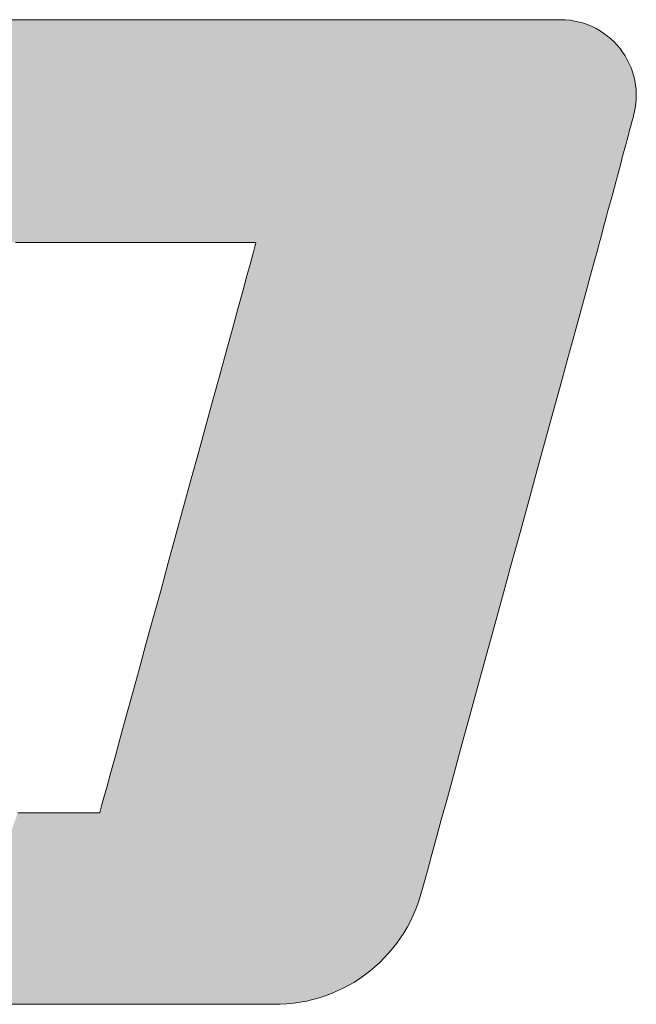
# Model space of a CAD drawing. Units: millimetres. Extents: x -10001 to 10080, y -6925 to 6925.
# Drawn here: x 7740 to 7846, y 6438 to 6607 of the extents above; entities that cross this region are included whole.
import ezdxf

# ---------------------------------------------------------------- set-up
doc = ezdxf.new("R2010")
doc.units = ezdxf.units.MM
doc.header["$LTSCALE"] = 50
doc.layers.add('7ユーザー', color=7, linetype='Continuous')

# ---------------------------------------------------------------- blocks, each defined once
blk = doc.blocks.new('1_0-2_')
at = {"layer": '7ユーザー', "color": 7, "linetype": 'Continuous', "lineweight": 5}
for p, q in [((25.821, -6.3625), (25.7565, -6.3625)), ((25.8934, -6.3625), (25.821, -6.3625)), ((25.9726, -6.3625), (25.8934, -6.3625)), ((26.0579, -6.3625), (25.9726, -6.3625)), ((26.1483, -6.3625), (26.0579, -6.3625)), ((26.243, -6.3625), (26.1483, -6.3625)), ((26.341, -6.3625), (26.243, -6.3625)), ((26.4415, -6.3625), (26.341, -6.3625)), ((26.5436, -6.3625), (26.4415, -6.3625)), ((26.6464, -6.3625), (26.5436, -6.3625)), ((26.749, -6.3625), (26.6464, -6.3625)), ((26.8505, -6.3625), (26.749, -6.3625)), ((26.95, -6.3625), (26.8505, -6.3625)), ((27.0467, -6.3625), (26.95, -6.3625)), ((27.1396, -6.3625), (27.0467, -6.3625)), ((27.2279, -6.3625), (27.1396, -6.3625)), ((27.3107, -6.3625), (27.2279, -6.3625)), ((27.387, -6.3625), (27.3107, -6.3625)), ((27.4561, -6.3625), (27.387, -6.3625)), ((27.5169, -6.3625), (27.4561, -6.3625)), ((27.5687, -6.3625), (27.5169, -6.3625)), ((27.6106, -6.3625), (27.5687, -6.3625)), ((27.6416, -6.3625), (27.6106, -6.3625)), ((27.6608, -6.3625), (27.6416, -6.3625)), ((27.6674, -6.3625), (27.6608, -6.3625)), ((27.6841, -6.363), (27.6674, -6.3625)), ((27.7004, -6.3645), (27.6841, -6.363)), ((27.7164, -6.367), (27.7004, -6.3645)), ((27.732, -6.3705), (27.7164, -6.367)), ((27.7472, -6.3749), (27.732, -6.3705)), ((27.762, -6.3801), (27.7472, -6.3749)), ((27.7763, -6.3862), (27.762, -6.3801)), ((27.7901, -6.3931), (27.7763, -6.3862)), ((27.8035, -6.4008), (27.7901, -6.3931)), ((27.8163, -6.4093), (27.8035, -6.4008)), ((27.8285, -6.4184), (27.8163, -6.4093)), ((27.8401, -6.4282), (27.8285, -6.4184)), ((27.8512, -6.4387), (27.8401, -6.4282)), ((27.8616, -6.4498), (27.8512, -6.4387)), ((27.8713, -6.4614), (27.8616, -6.4498)), ((27.8803, -6.4736), (27.8713, -6.4614)), ((27.8887, -6.4863), (27.8803, -6.4736)), ((27.8962, -6.4995), (27.8887, -6.4863)), ((27.9031, -6.5131), (27.8962, -6.4995)), ((27.9091, -6.5271), (27.9031, -6.5131)), ((27.9143, -6.5415), (27.9091, -6.5271)), ((27.9186, -6.5562), (27.9143, -6.5415)), ((27.9221, -6.5712), (27.9186, -6.5562)), ((27.9247, -6.5865), (27.9221, -6.5712)), ((27.9264, -6.6021), (27.9247, -6.5865)), ((27.9271, -6.6178), (27.9264, -6.6021)), ((27.9255, -6.6498), (27.9268, -6.6337)), ((27.9268, -6.6337), (27.9271, -6.6178)), ((27.9199, -6.6821), (27.9232, -6.6659)), ((27.9232, -6.6659), (27.9255, -6.6498)), ((27.911, -6.7157), (27.9137, -6.7058)), ((27.9137, -6.7058), (27.9158, -6.698)), ((27.9158, -6.698), (27.9172, -6.6925)), ((27.9172, -6.6925), (27.918, -6.6896)), ((27.918, -6.6896), (27.9199, -6.6821)), ((27.9, -6.7567), (27.9041, -6.7413)), ((27.9041, -6.7413), (27.9078, -6.7276)), ((27.9078, -6.7276), (27.911, -6.7157)), ((27.8907, -6.7914), (27.8955, -6.7734)), ((27.8955, -6.7734), (27.9, -6.7567)), ((27.8803, -6.8303), (27.8856, -6.8104)), ((27.8856, -6.8104), (27.8907, -6.7914)), ((27.8748, -6.8509), (27.8803, -6.8303)), ((27.8634, -6.8933), (27.8691, -6.872)), ((27.8691, -6.872), (27.8748, -6.8509)), ((27.8577, -6.9148), (27.8634, -6.8933)), ((27.8462, -6.9574), (27.8519, -6.9363)), ((27.8519, -6.9363), (27.8577, -6.9148)), ((27.8353, -6.9983), (27.8407, -6.9782)), ((27.8407, -6.9782), (27.8462, -6.9574)), ((27.8301, -7.0176), (27.8353, -6.9983)), ((27.8206, -7.0531), (27.8252, -7.0359)), ((27.8252, -7.0359), (27.8301, -7.0176)), ((27.8126, -7.0831), (27.8164, -7.0689)), ((27.8164, -7.0689), (27.8206, -7.0531)), ((27.8025, -7.1208), (27.8041, -7.1146)), ((27.8041, -7.1146), (27.8064, -7.1061)), ((27.8064, -7.1061), (27.8092, -7.0956)), ((27.8092, -7.0956), (27.8126, -7.0831)), ((25.8002, -7.1255), (25.8596, -7.1255)), ((25.8596, -7.1255), (25.9202, -7.1255)), ((25.9202, -7.1255), (25.9815, -7.1255)), ((25.9815, -7.1255), (26.043, -7.1255)), ((26.043, -7.1255), (26.1041, -7.1255)), ((26.1041, -7.1255), (26.1643, -7.1255)), ((26.1643, -7.1255), (26.2231, -7.1255)), ((26.2231, -7.1255), (26.2799, -7.1255)), ((26.2799, -7.1255), (26.3342, -7.1255)), ((26.3342, -7.1255), (26.3855, -7.1255)), ((26.3855, -7.1255), (26.4333, -7.1255)), ((26.4333, -7.1255), (26.4769, -7.1255)), ((26.4769, -7.1255), (26.5159, -7.1255)), ((26.5159, -7.1255), (26.5498, -7.1255)), ((26.5498, -7.1255), (26.578, -7.1255)), ((26.578, -7.1255), (26.6, -7.1255)), ((26.6, -7.1255), (26.6152, -7.1255)), ((26.6206, -7.1389), (26.6142, -7.1622)), ((26.6152, -7.1255), (26.6232, -7.1255)), ((26.6239, -7.1269), (26.6206, -7.1389)), ((26.6232, -7.1255), (26.6239, -7.1269)), ((27.7927, -7.1567), (27.7987, -7.1345)), ((27.7987, -7.1345), (27.8012, -7.1256)), ((27.8012, -7.1256), (27.8015, -7.1245)), ((27.8015, -7.1245), (27.8025, -7.1208)), ((26.6142, -7.1622), (26.6049, -7.1962)), ((27.7832, -7.1913), (27.7927, -7.1567)), ((26.6049, -7.1962), (26.5929, -7.2399)), ((27.7706, -7.2373), (27.7832, -7.1913)), ((26.5929, -7.2399), (26.5785, -7.2926)), ((27.7551, -7.2939), (27.7706, -7.2373)), ((26.5785, -7.2926), (26.5618, -7.3533)), ((27.7369, -7.3599), (27.7551, -7.2939)), ((26.5618, -7.3533), (26.5432, -7.4214)), ((27.7164, -7.4346), (27.7369, -7.3599)), ((26.5432, -7.4214), (26.5228, -7.4958)), ((27.6939, -7.517), (27.7164, -7.4346)), ((26.5228, -7.4958), (26.5008, -7.5759)), ((27.6694, -7.6061), (27.6939, -7.517)), ((26.5008, -7.5759), (26.4776, -7.6607)), ((27.6434, -7.7009), (27.6694, -7.6061)), ((26.4776, -7.6607), (26.4533, -7.7495)), ((27.6161, -7.8006), (27.6434, -7.7009)), ((26.4533, -7.7495), (26.4281, -7.8413)), ((27.5877, -7.9041), (27.6161, -7.8006)), ((26.4281, -7.8413), (26.4023, -7.9355)), ((27.5586, -8.0105), (27.5877, -7.9041)), ((26.4023, -7.9355), (26.3761, -8.0311)), ((27.5288, -8.1189), (27.5586, -8.0105)), ((26.3761, -8.0311), (26.3497, -8.1273)), ((26.3497, -8.1273), (26.3234, -8.2233)), ((27.4988, -8.2284), (27.5288, -8.1189)), ((26.3234, -8.2233), (26.2974, -8.3183)), ((27.4688, -8.3379), (27.4988, -8.2284)), ((26.2974, -8.3183), (26.2718, -8.4113)), ((27.439, -8.4466), (27.4688, -8.3379)), ((26.2718, -8.4113), (26.2471, -8.5017)), ((27.4097, -8.5535), (27.439, -8.4466)), ((26.2471, -8.5017), (26.2233, -8.5885)), ((27.3812, -8.6576), (27.4097, -8.5535)), ((26.2233, -8.5885), (26.2007, -8.671)), ((27.3536, -8.7579), (27.3812, -8.6576)), ((26.2007, -8.671), (26.1795, -8.7482)), ((26.1795, -8.7482), (26.16, -8.8194)), ((27.3274, -8.8537), (27.3536, -8.7579)), ((26.16, -8.8194), (26.1424, -8.8837)), ((27.3027, -8.9438), (27.3274, -8.8537)), ((26.1424, -8.8837), (26.1268, -8.9403)), ((26.1268, -8.9403), (26.1137, -8.9884)), ((27.2798, -9.0274), (27.3027, -8.9438)), ((26.1137, -8.9884), (26.103, -9.0272)), ((26.103, -9.0272), (26.0952, -9.0557)), ((27.2589, -9.1035), (27.2798, -9.0274)), ((26.0952, -9.0557), (26.0904, -9.0732)), ((25.8385, -9.0789), (25.8075, -9.0789)), ((25.8689, -9.0789), (25.8385, -9.0789)), ((25.8984, -9.0789), (25.8689, -9.0789)), ((25.9268, -9.0789), (25.8984, -9.0789)), ((25.9537, -9.0789), (25.9268, -9.0789)), ((25.9791, -9.0789), (25.9537, -9.0789)), ((26.0024, -9.0789), (25.9791, -9.0789)), ((26.0236, -9.0789), (26.0024, -9.0789)), ((26.0422, -9.0789), (26.0236, -9.0789)), ((26.0582, -9.0789), (26.0422, -9.0789)), ((26.0711, -9.0789), (26.0582, -9.0789)), ((26.0806, -9.0789), (26.0711, -9.0789)), ((26.0867, -9.0789), (26.0806, -9.0789)), ((26.0889, -9.0789), (26.0867, -9.0789)), ((26.0904, -9.0732), (26.0889, -9.0789)), ((27.2403, -9.1712), (27.2589, -9.1035)), ((27.2244, -9.2294), (27.2403, -9.1712)), ((27.2112, -9.2774), (27.2244, -9.2294)), ((27.2012, -9.314), (27.2112, -9.2774)), ((27.1914, -9.3497), (27.1945, -9.3384)), ((27.1945, -9.3384), (27.2012, -9.314)), ((27.1797, -9.3876), (27.1868, -9.3658)), ((27.1868, -9.3658), (27.1914, -9.3497)), ((27.1629, -9.4298), (27.1717, -9.409)), ((27.1717, -9.409), (27.1797, -9.3876)), ((27.1532, -9.4501), (27.1629, -9.4298)), ((27.1313, -9.4892), (27.1426, -9.4699)), ((27.1426, -9.4699), (27.1532, -9.4501)), ((27.1063, -9.5259), (27.1192, -9.5078)), ((27.1192, -9.5078), (27.1313, -9.4892)), ((27.0785, -9.5602), (27.0927, -9.5433)), ((27.0927, -9.5433), (27.1063, -9.5259)), ((27.0479, -9.5918), (27.0635, -9.5763)), ((27.0635, -9.5763), (27.0785, -9.5602)), ((27.0148, -9.6208), (27.0317, -9.6067)), ((27.0317, -9.6067), (27.0479, -9.5918)), ((26.9794, -9.6468), (26.9974, -9.6341)), ((26.9974, -9.6341), (27.0148, -9.6208)), ((26.9225, -9.6801), (26.942, -9.6698)), ((26.942, -9.6698), (26.961, -9.6587)), ((26.961, -9.6587), (26.9794, -9.6468)), ((26.8188, -9.7189), (26.8403, -9.7129)), ((26.8403, -9.7129), (26.8615, -9.706)), ((26.8615, -9.706), (26.8822, -9.6982)), ((26.8822, -9.6982), (26.9026, -9.6895)), ((26.9026, -9.6895), (26.9225, -9.6801)), ((25.7743, -9.7351), (25.8419, -9.7351)), ((25.8419, -9.7351), (25.9108, -9.7351)), ((25.9108, -9.7351), (25.9803, -9.7351)), ((25.9803, -9.7351), (26.0499, -9.7351)), ((26.0499, -9.7351), (26.1188, -9.7351)), ((26.1188, -9.7351), (26.1866, -9.7351)), ((26.1866, -9.7351), (26.2527, -9.7351)), ((26.2527, -9.7351), (26.3163, -9.7351)), ((26.3163, -9.7351), (26.377, -9.7351)), ((26.377, -9.7351), (26.434, -9.7351)), ((26.434, -9.7351), (26.4869, -9.7351)), ((26.4869, -9.7351), (26.535, -9.7351)), ((26.535, -9.7351), (26.5777, -9.7351)), ((26.5777, -9.7351), (26.6145, -9.7351)), ((26.6145, -9.7351), (26.6446, -9.7351)), ((26.6446, -9.7351), (26.6676, -9.7351)), ((26.6676, -9.7351), (26.6827, -9.7351)), ((26.6827, -9.7351), (26.6895, -9.7351)), ((26.6895, -9.7351), (26.7069, -9.7348)), ((26.7069, -9.7348), (26.7298, -9.7336)), ((26.7298, -9.7336), (26.7524, -9.7313)), ((26.7524, -9.7313), (26.7749, -9.7281)), ((26.7749, -9.7281), (26.797, -9.724)), ((26.797, -9.724), (26.8188, -9.7189))]:
    blk.add_line(p, q, dxfattribs=at)
at = {"layer": '7ユーザー', "color": 7, "linetype": 'Continuous', "lineweight": 25}
for points in [[(26.8505, -6.3625), (23.1076, -7.1229), (26.8505, -6.3625), (23.1069, -7.1255)], [(26.8505, -6.3625), (23.1069, -7.1255), (26.8505, -6.3625), (23.1096, -7.1255)], [(26.8505, -6.3625), (23.1096, -7.1156), (26.8505, -6.3625), (23.1076, -7.1229)], [(26.8505, -6.3625), (23.1126, -7.1041), (26.8505, -6.3625), (23.1096, -7.1156)], [(26.8505, -6.3625), (23.1096, -7.1255), (26.8505, -6.3625), (23.1177, -7.1255)], [(26.8505, -6.3625), (23.1168, -7.0887), (26.8505, -6.3625), (23.1126, -7.1041)], [(26.8505, -6.3625), (23.1219, -7.0696), (26.8505, -6.3625), (23.1168, -7.0887)], [(26.8505, -6.3625), (23.1177, -7.1255), (26.8505, -6.3625), (23.131, -7.1255)], [(26.8505, -6.3625), (23.1279, -7.0472), (26.8505, -6.3625), (23.1219, -7.0696)], [(26.8505, -6.3625), (23.1347, -7.0218), (26.8505, -6.3625), (23.1279, -7.0472)], [(26.8505, -6.3625), (23.131, -7.1255), (26.8505, -6.3625), (23.1491, -7.1255)], [(26.8505, -6.3625), (23.1422, -6.9938), (26.8505, -6.3625), (23.1347, -7.0218)], [(26.8505, -6.3625), (23.1503, -6.9634), (26.8505, -6.3625), (23.1422, -6.9938)], [(26.8505, -6.3625), (23.1491, -7.1255), (26.8505, -6.3625), (23.1715, -7.1255)], [(26.8505, -6.3625), (23.159, -6.9311), (26.8505, -6.3625), (23.1503, -6.9634)], [(26.8505, -6.3625), (23.1681, -6.897), (26.8505, -6.3625), (23.159, -6.9311)], [(26.8505, -6.3625), (23.1776, -6.8616), (26.8505, -6.3625), (23.1681, -6.897)], [(26.8505, -6.3625), (23.1715, -7.1255), (26.8505, -6.3625), (23.1979, -7.1255)], [(26.8505, -6.3625), (23.1874, -6.8252), (26.8505, -6.3625), (23.1776, -6.8616)], [(26.8505, -6.3625), (23.1973, -6.788), (26.8505, -6.3625), (23.1874, -6.8252)], [(26.8505, -6.3625), (23.2074, -6.7505), (26.8505, -6.3625), (23.1973, -6.788)], [(26.8505, -6.3625), (23.1979, -7.1255), (26.8505, -6.3625), (23.2279, -7.1255)], [(26.8505, -6.3625), (23.2175, -6.7129), (26.8505, -6.3625), (23.2074, -6.7505)], [(26.8505, -6.3625), (23.2275, -6.6756), (26.8505, -6.3625), (23.2175, -6.7129)], [(26.8505, -6.3625), (23.2373, -6.6389), (26.8505, -6.3625), (23.2275, -6.6756)], [(26.8505, -6.3625), (23.2279, -7.1255), (26.8505, -6.3625), (23.2612, -7.1255)], [(26.8505, -6.3625), (23.2469, -6.6031), (26.8505, -6.3625), (23.2373, -6.6389)], [(26.8505, -6.3625), (23.2561, -6.5686), (26.8505, -6.3625), (23.2469, -6.6031)], [(26.8505, -6.3625), (23.265, -6.5356), (26.8505, -6.3625), (23.2561, -6.5686)], [(26.8505, -6.3625), (23.2612, -7.1255), (26.8505, -6.3625), (23.2972, -7.1255)], [(26.8505, -6.3625), (23.2733, -6.5045), (26.8505, -6.3625), (23.265, -6.5356)], [(26.8505, -6.3625), (23.2811, -6.4756), (26.8505, -6.3625), (23.2733, -6.5045)], [(26.8505, -6.3625), (23.2881, -6.4493), (26.8505, -6.3625), (23.2811, -6.4756)], [(26.8505, -6.3625), (23.2944, -6.4258), (26.8505, -6.3625), (23.2881, -6.4493)], [(26.8505, -6.3625), (23.2998, -6.4055), (26.8505, -6.3625), (23.2944, -6.4258)], [(26.8505, -6.3625), (23.2972, -7.1255), (26.8505, -6.3625), (23.3356, -7.1255)], [(26.8505, -6.3625), (23.3043, -6.3888), (26.8505, -6.3625), (23.2998, -6.4055)], [(26.8505, -6.3625), (23.3078, -6.3759), (26.8505, -6.3625), (23.3043, -6.3888)], [(26.8505, -6.3625), (23.3101, -6.3671), (26.8505, -6.3625), (23.3078, -6.3759)], [(26.8505, -6.3625), (23.3113, -6.3628), (26.8505, -6.3625), (23.3101, -6.3671)], [(26.6464, -6.3625), (25.7565, -6.3625), (26.6464, -6.3625), (23.3113, -6.3628)], [(26.8505, -6.3625), (26.6464, -6.3625), (26.8505, -6.3625), (23.3113, -6.3628)], [(26.8505, -6.3625), (23.3356, -7.1255), (26.8505, -6.3625), (23.3761, -7.1255)], [(26.8505, -6.3625), (23.3761, -7.1255), (26.8505, -6.3625), (23.4183, -7.1255)], [(26.8505, -6.3625), (23.4183, -7.1255), (26.8505, -6.3625), (23.4617, -7.1255)], [(26.8505, -6.3625), (23.4617, -7.1255), (26.8505, -6.3625), (23.5059, -7.1255)], [(26.8505, -6.3625), (23.5059, -7.1255), (26.8505, -6.3625), (23.5507, -7.1255)], [(26.8505, -6.3625), (23.5507, -7.1255), (26.8505, -6.3625), (23.5956, -7.1255)], [(26.8505, -6.3625), (23.5956, -7.1255), (26.8505, -6.3625), (23.6402, -7.1255)], [(26.8505, -6.3625), (23.6402, -7.1255), (26.8505, -6.3625), (23.6841, -7.1255)], [(26.8505, -6.3625), (23.6841, -7.1255), (26.8505, -6.3625), (23.7269, -7.1255)], [(26.8505, -6.3625), (23.7269, -7.1255), (26.8505, -6.3625), (23.7683, -7.1255)], [(26.8505, -6.3625), (23.7683, -7.1255), (26.8505, -6.3625), (23.8079, -7.1255)], [(26.8505, -6.3625), (23.825, -7.8454), (26.8505, -6.3625), (23.7998, -7.9396)], [(26.8505, -6.3625), (23.7998, -7.9396), (26.8505, -6.3625), (25.3761, -7.1256)], [(26.8505, -6.3625), (23.8079, -7.1255), (26.8505, -6.3625), (23.8452, -7.1255)], [(26.8505, -6.3625), (23.8497, -7.7534), (26.8505, -6.3625), (23.825, -7.8454)], [(26.8505, -6.3625), (23.8452, -7.1255), (26.8505, -6.3625), (23.88, -7.1255)], [(26.8505, -6.3625), (23.8735, -7.6645), (26.8505, -6.3625), (23.8497, -7.7534)], [(26.8505, -6.3625), (23.8963, -7.5795), (26.8505, -6.3625), (23.8735, -7.6645)], [(26.8505, -6.3625), (23.88, -7.1255), (26.8505, -6.3625), (23.9117, -7.1255)], [(26.8505, -6.3625), (23.9178, -7.4992), (26.8505, -6.3625), (23.8963, -7.5795)], [(26.8505, -6.3625), (23.9117, -7.1255), (26.8505, -6.3625), (23.94, -7.1255)], [(26.8505, -6.3625), (23.9378, -7.4245), (26.8505, -6.3625), (23.9178, -7.4992)], [(26.8505, -6.3625), (23.9561, -7.3562), (26.8505, -6.3625), (23.9378, -7.4245)], [(26.8505, -6.3625), (23.94, -7.1255), (26.8505, -6.3625), (23.9646, -7.1255)], [(26.8505, -6.3625), (23.9725, -7.2951), (26.8505, -6.3625), (23.9561, -7.3562)], [(26.8505, -6.3625), (23.9646, -7.1255), (26.8505, -6.3625), (23.985, -7.1255)], [(26.8505, -6.3625), (23.9867, -7.242), (26.8505, -6.3625), (23.9725, -7.2951)], [(26.8505, -6.3625), (23.985, -7.1255), (26.8505, -6.3625), (24.0008, -7.1255)], [(26.8505, -6.3625), (23.9985, -7.1979), (26.8505, -6.3625), (23.9867, -7.242)], [(26.8505, -6.3625), (24.0077, -7.1635), (26.8505, -6.3625), (23.9985, -7.1979)], [(26.8505, -6.3625), (24.0008, -7.1255), (26.8505, -6.3625), (24.0117, -7.1255)], [(26.8505, -6.3625), (24.0141, -7.1397), (26.8505, -6.3625), (24.0077, -7.1635)], [(26.8505, -6.3625), (24.0117, -7.1255), (26.8505, -6.3625), (24.0173, -7.1255)], [(26.8505, -6.3625), (24.0175, -7.1272), (26.8505, -6.3625), (24.0141, -7.1397)], [(26.8505, -6.3625), (24.0173, -7.1255), (26.8505, -6.3625), (24.0175, -7.1272)], [(26.8505, -6.3625), (25.3761, -7.1256), (26.8505, -6.3625), (25.3795, -7.1255)], [(26.8505, -6.3625), (25.3795, -7.1255), (26.8505, -6.3625), (25.3903, -7.1255)], [(26.8505, -6.3625), (25.3903, -7.1255), (26.8505, -6.3625), (25.4083, -7.1255)], [(26.8505, -6.3625), (25.4083, -7.1255), (26.8505, -6.3625), (25.4328, -7.1255)], [(26.8505, -6.3625), (25.4328, -7.1255), (26.8505, -6.3625), (25.4632, -7.1255)], [(26.8505, -6.3625), (25.4632, -7.1255), (26.8505, -6.3625), (25.4992, -7.1255)], [(26.8505, -6.3625), (25.4992, -7.1255), (26.8505, -6.3625), (25.5401, -7.1255)], [(26.8505, -6.3625), (25.5401, -7.1255), (26.8505, -6.3625), (25.5854, -7.1255)], [(26.8505, -6.3625), (25.5854, -7.1255), (26.8505, -6.3625), (25.6346, -7.1255)], [(26.8505, -6.3625), (25.6346, -7.1255), (26.8505, -6.3625), (25.6871, -7.1255)], [(26.8505, -6.3625), (25.6871, -7.1255), (26.8505, -6.3625), (25.7425, -7.1255)], [(26.8505, -6.3625), (25.7425, -7.1255), (26.8505, -6.3625), (25.8002, -7.1255)], [(26.6464, -6.3625), (25.821, -6.3625), (26.6464, -6.3625), (25.7565, -6.3625)], [(26.8505, -6.3625), (25.8002, -7.1255), (26.8505, -6.3625), (25.8596, -7.1255)], [(26.6464, -6.3625), (25.8934, -6.3625), (26.6464, -6.3625), (25.821, -6.3625)], [(26.8505, -6.3625), (25.8596, -7.1255), (26.8505, -6.3625), (25.9202, -7.1255)], [(26.6464, -6.3625), (25.9726, -6.3625), (26.6464, -6.3625), (25.8934, -6.3625)], [(25.9108, -9.7351), (25.9803, -9.7351), (25.9108, -9.7351), (26.95, -6.3625)], [(25.9108, -9.7351), (26.95, -6.3625), (25.9108, -9.7351), (26.8505, -6.3625)], [(25.9108, -9.7351), (26.8505, -6.3625), (25.9108, -9.7351), (26.6239, -7.1269)], [(26.8505, -6.3625), (25.9202, -7.1255), (26.8505, -6.3625), (25.9815, -7.1255)], [(26.6464, -6.3625), (26.0579, -6.3625), (26.6464, -6.3625), (25.9726, -6.3625)], [(25.9803, -9.7351), (26.0499, -9.7351), (25.9803, -9.7351), (27.0467, -6.3625)], [(25.9803, -9.7351), (27.0467, -6.3625), (25.9803, -9.7351), (26.95, -6.3625)], [(26.8505, -6.3625), (25.9815, -7.1255), (26.8505, -6.3625), (26.043, -7.1255)], [(26.8505, -6.3625), (26.043, -7.1255), (26.8505, -6.3625), (26.1041, -7.1255)], [(26.0499, -9.7351), (26.1188, -9.7351), (26.0499, -9.7351), (27.0467, -6.3625)], [(26.6464, -6.3625), (26.1483, -6.3625), (26.6464, -6.3625), (26.0579, -6.3625)], [(26.8505, -6.3625), (26.1041, -7.1255), (26.8505, -6.3625), (26.1643, -7.1255)], [(26.1188, -9.7351), (26.1866, -9.7351), (26.1188, -9.7351), (27.1396, -6.3625)], [(26.1188, -9.7351), (27.1396, -6.3625), (26.1188, -9.7351), (27.0467, -6.3625)], [(26.6464, -6.3625), (26.243, -6.3625), (26.6464, -6.3625), (26.1483, -6.3625)], [(26.8505, -6.3625), (26.1643, -7.1255), (26.8505, -6.3625), (26.2231, -7.1255)], [(26.1866, -9.7351), (26.2527, -9.7351), (26.1866, -9.7351), (27.2279, -6.3625)], [(26.1866, -9.7351), (27.2279, -6.3625), (26.1866, -9.7351), (27.1396, -6.3625)], [(26.8505, -6.3625), (26.2231, -7.1255), (26.8505, -6.3625), (26.2799, -7.1255)], [(26.6464, -6.3625), (26.341, -6.3625), (26.6464, -6.3625), (26.243, -6.3625)], [(26.2527, -9.7351), (26.3163, -9.7351), (26.2527, -9.7351), (27.3107, -6.3625)], [(26.2527, -9.7351), (27.3107, -6.3625), (26.2527, -9.7351), (27.2279, -6.3625)], [(26.8505, -6.3625), (26.2799, -7.1255), (26.8505, -6.3625), (26.3342, -7.1255)], [(26.3163, -9.7351), (26.377, -9.7351), (26.3163, -9.7351), (27.3107, -6.3625)], [(26.8505, -6.3625), (26.3342, -7.1255), (26.8505, -6.3625), (26.3855, -7.1255)], [(26.6464, -6.3625), (26.4415, -6.3625), (26.6464, -6.3625), (26.341, -6.3625)], [(26.377, -9.7351), (26.434, -9.7351), (26.377, -9.7351), (27.387, -6.3625)], [(26.377, -9.7351), (27.387, -6.3625), (26.377, -9.7351), (27.3107, -6.3625)], [(26.8505, -6.3625), (26.3855, -7.1255), (26.8505, -6.3625), (26.4333, -7.1255)], [(26.8505, -6.3625), (26.4333, -7.1255), (26.8505, -6.3625), (26.4769, -7.1255)], [(26.434, -9.7351), (26.4869, -9.7351), (26.434, -9.7351), (27.4561, -6.3625)], [(26.434, -9.7351), (27.4561, -6.3625), (26.434, -9.7351), (27.387, -6.3625)], [(26.6464, -6.3625), (26.5436, -6.3625), (26.6464, -6.3625), (26.4415, -6.3625)], [(26.8505, -6.3625), (26.4769, -7.1255), (26.8505, -6.3625), (26.5159, -7.1255)], [(26.4869, -9.7351), (26.535, -9.7351), (26.4869, -9.7351), (27.5169, -6.3625)], [(26.4869, -9.7351), (27.5169, -6.3625), (26.4869, -9.7351), (27.4561, -6.3625)], [(26.8505, -6.3625), (26.5159, -7.1255), (26.8505, -6.3625), (26.5498, -7.1255)], [(26.535, -9.7351), (26.5777, -9.7351), (26.535, -9.7351), (27.5687, -6.3625)], [(26.535, -9.7351), (27.5687, -6.3625), (26.535, -9.7351), (27.5169, -6.3625)], [(26.8505, -6.3625), (26.5498, -7.1255), (26.8505, -6.3625), (26.578, -7.1255)], [(26.5777, -9.7351), (26.6145, -9.7351), (26.5777, -9.7351), (27.6106, -6.3625)], [(26.5777, -9.7351), (27.6106, -6.3625), (26.5777, -9.7351), (27.5687, -6.3625)], [(26.8505, -6.3625), (26.578, -7.1255), (26.8505, -6.3625), (26.6, -7.1255)], [(26.8505, -6.3625), (26.6, -7.1255), (26.8505, -6.3625), (26.6152, -7.1255)], [(26.6145, -9.7351), (26.6446, -9.7351), (26.6145, -9.7351), (27.6416, -6.3625)], [(26.6145, -9.7351), (27.6416, -6.3625), (26.6145, -9.7351), (27.6106, -6.3625)], [(26.8505, -6.3625), (26.6152, -7.1255), (26.8505, -6.3625), (26.6232, -7.1255)], [(26.8505, -6.3625), (26.6232, -7.1255), (26.8505, -6.3625), (26.6239, -7.1269)], [(26.6446, -9.7351), (26.6676, -9.7351), (26.6446, -9.7351), (27.6608, -6.3625)], [(26.6446, -9.7351), (27.6608, -6.3625), (26.6446, -9.7351), (27.6416, -6.3625)], [(26.8505, -6.3625), (26.749, -6.3625), (26.8505, -6.3625), (26.6464, -6.3625)], [(26.6676, -9.7351), (26.6827, -9.7351), (26.6676, -9.7351), (27.6674, -6.3625)], [(26.6676, -9.7351), (27.6674, -6.3625), (26.6676, -9.7351), (27.6608, -6.3625)], [(26.6827, -9.7351), (27.6841, -6.363), (26.6827, -9.7351), (27.6674, -6.3625)], [(26.6827, -9.7351), (26.6895, -9.7351), (26.6827, -9.7351), (27.6841, -6.363)], [(26.6895, -9.7351), (27.7004, -6.3645), (26.6895, -9.7351), (27.6841, -6.363)], [(26.6895, -9.7351), (26.7069, -9.7348), (26.6895, -9.7351), (27.7004, -6.3645)], [(26.7069, -9.7348), (27.7164, -6.367), (26.7069, -9.7348), (27.7004, -6.3645)], [(26.7069, -9.7348), (26.7298, -9.7336), (26.7069, -9.7348), (27.7164, -6.367)], [(26.7298, -9.7336), (27.732, -6.3705), (26.7298, -9.7336), (27.7164, -6.367)], [(26.7298, -9.7336), (26.7524, -9.7313), (26.7298, -9.7336), (27.732, -6.3705)], [(26.7524, -9.7313), (27.7472, -6.3749), (26.7524, -9.7313), (27.732, -6.3705)], [(26.7524, -9.7313), (27.762, -6.3801), (26.7524, -9.7313), (27.7472, -6.3749)], [(26.7524, -9.7313), (26.7749, -9.7281), (26.7524, -9.7313), (27.762, -6.3801)], [(26.7749, -9.7281), (27.7763, -6.3862), (26.7749, -9.7281), (27.762, -6.3801)], [(26.7749, -9.7281), (26.797, -9.724), (26.7749, -9.7281), (27.7763, -6.3862)], [(26.797, -9.724), (27.7901, -6.3931), (26.797, -9.724), (27.7763, -6.3862)], [(26.797, -9.724), (26.8188, -9.7189), (26.797, -9.724), (27.7901, -6.3931)], [(26.8188, -9.7189), (27.8035, -6.4008), (26.8188, -9.7189), (27.7901, -6.3931)], [(26.8188, -9.7189), (26.8403, -9.7129), (26.8188, -9.7189), (27.8035, -6.4008)], [(26.8403, -9.7129), (27.8163, -6.4093), (26.8403, -9.7129), (27.8035, -6.4008)], [(26.8403, -9.7129), (27.8285, -6.4184), (26.8403, -9.7129), (27.8163, -6.4093)], [(26.8403, -9.7129), (26.8615, -9.706), (26.8403, -9.7129), (27.8285, -6.4184)], [(26.8615, -9.706), (27.8401, -6.4282), (26.8615, -9.706), (27.8285, -6.4184)], [(26.8615, -9.706), (26.8822, -9.6982), (26.8615, -9.706), (27.8401, -6.4282)], [(26.8822, -9.6982), (27.8512, -6.4387), (26.8822, -9.6982), (27.8401, -6.4282)], [(26.8822, -9.6982), (26.9026, -9.6895), (26.8822, -9.6982), (27.8512, -6.4387)], [(26.9026, -9.6895), (27.8616, -6.4498), (26.9026, -9.6895), (27.8512, -6.4387)], [(26.9026, -9.6895), (26.9225, -9.6801), (26.9026, -9.6895), (27.8616, -6.4498)], [(26.9225, -9.6801), (27.8713, -6.4614), (26.9225, -9.6801), (27.8616, -6.4498)], [(26.9225, -9.6801), (27.8803, -6.4736), (26.9225, -9.6801), (27.8713, -6.4614)], [(26.9225, -9.6801), (26.942, -9.6698), (26.9225, -9.6801), (27.8803, -6.4736)], [(26.942, -9.6698), (27.8887, -6.4863), (26.942, -9.6698), (27.8803, -6.4736)], [(26.942, -9.6698), (26.961, -9.6587), (26.942, -9.6698), (27.8887, -6.4863)], [(26.961, -9.6587), (27.8962, -6.4995), (26.961, -9.6587), (27.8887, -6.4863)], [(26.961, -9.6587), (26.9794, -9.6468), (26.961, -9.6587), (27.8962, -6.4995)], [(26.9794, -9.6468), (27.9031, -6.5131), (26.9794, -9.6468), (27.8962, -6.4995)], [(26.9794, -9.6468), (27.9091, -6.5271), (26.9794, -9.6468), (27.9031, -6.5131)], [(26.9794, -9.6468), (26.9974, -9.6341), (26.9794, -9.6468), (27.9091, -6.5271)], [(26.9974, -9.6341), (27.9143, -6.5415), (26.9974, -9.6341), (27.9091, -6.5271)], [(26.9974, -9.6341), (27.0148, -9.6208), (26.9974, -9.6341), (27.9143, -6.5415)], [(27.0148, -9.6208), (27.9186, -6.5562), (27.0148, -9.6208), (27.9143, -6.5415)], [(27.0148, -9.6208), (27.9221, -6.5712), (27.0148, -9.6208), (27.9186, -6.5562)], [(27.0148, -9.6208), (27.0317, -9.6067), (27.0148, -9.6208), (27.9221, -6.5712)], [(27.0317, -9.6067), (27.9247, -6.5865), (27.0317, -9.6067), (27.9221, -6.5712)], [(27.0317, -9.6067), (27.6694, -7.6061), (27.0317, -9.6067), (27.9247, -6.5865)], [(27.6694, -7.6061), (27.6939, -7.517), (27.6694, -7.6061), (27.9247, -6.5865)], [(27.6939, -7.517), (27.9264, -6.6021), (27.6939, -7.517), (27.9247, -6.5865)], [(27.6939, -7.517), (27.7164, -7.4346), (27.6939, -7.517), (27.9264, -6.6021)], [(27.7164, -7.4346), (27.7369, -7.3599), (27.7164, -7.4346), (27.9264, -6.6021)], [(27.7369, -7.3599), (27.7551, -7.2939), (27.7369, -7.3599), (27.9264, -6.6021)], [(27.7551, -7.2939), (27.7706, -7.2373), (27.7551, -7.2939), (27.9264, -6.6021)], [(27.7706, -7.2373), (27.7832, -7.1913), (27.7706, -7.2373), (27.9264, -6.6021)], [(27.7832, -7.1913), (27.7927, -7.1567), (27.7832, -7.1913), (27.9264, -6.6021)], [(27.7927, -7.1567), (27.7987, -7.1345), (27.7927, -7.1567), (27.9264, -6.6021)], [(27.7987, -7.1345), (27.8012, -7.1256), (27.7987, -7.1345), (27.9264, -6.6021)], [(27.8012, -7.1256), (27.8015, -7.1245), (27.8012, -7.1256), (27.9264, -6.6021)], [(27.8015, -7.1245), (27.8025, -7.1208), (27.8015, -7.1245), (27.9264, -6.6021)], [(27.8025, -7.1208), (27.8041, -7.1146), (27.8025, -7.1208), (27.9264, -6.6021)], [(27.8041, -7.1146), (27.8064, -7.1061), (27.8041, -7.1146), (27.9264, -6.6021)], [(27.8064, -7.1061), (27.8092, -7.0956), (27.8064, -7.1061), (27.9264, -6.6021)], [(27.8092, -7.0956), (27.8126, -7.0831), (27.8092, -7.0956), (27.9264, -6.6021)], [(27.8126, -7.0831), (27.9271, -6.6178), (27.8126, -7.0831), (27.9264, -6.6021)], [(27.8126, -7.0831), (27.8164, -7.0689), (27.8126, -7.0831), (27.9271, -6.6178)], [(27.8164, -7.0689), (27.8206, -7.0531), (27.8164, -7.0689), (27.9271, -6.6178)], [(27.8206, -7.0531), (27.8252, -7.0359), (27.8206, -7.0531), (27.9271, -6.6178)], [(27.8252, -7.0359), (27.8301, -7.0176), (27.8252, -7.0359), (27.9271, -6.6178)], [(27.8301, -7.0176), (27.8353, -6.9983), (27.8301, -7.0176), (27.9271, -6.6178)], [(27.8353, -6.9983), (27.8407, -6.9782), (27.8353, -6.9983), (27.9271, -6.6178)], [(27.8407, -6.9782), (27.8462, -6.9574), (27.8407, -6.9782), (27.9271, -6.6178)], [(27.8462, -6.9574), (27.8519, -6.9363), (27.8462, -6.9574), (27.9271, -6.6178)], [(27.8519, -6.9363), (27.8577, -6.9148), (27.8519, -6.9363), (27.9271, -6.6178)], [(27.8577, -6.9148), (27.8634, -6.8933), (27.8577, -6.9148), (27.9271, -6.6178)], [(27.8634, -6.8933), (27.8691, -6.872), (27.8634, -6.8933), (27.9271, -6.6178)], [(27.8691, -6.872), (27.9268, -6.6337), (27.8691, -6.872), (27.9271, -6.6178)], [(27.8691, -6.872), (27.8748, -6.8509), (27.8691, -6.872), (27.9268, -6.6337)], [(27.8748, -6.8509), (27.8803, -6.8303), (27.8748, -6.8509), (27.9268, -6.6337)], [(27.8803, -6.8303), (27.8856, -6.8104), (27.8803, -6.8303), (27.9268, -6.6337)], [(27.8856, -6.8104), (27.8907, -6.7914), (27.8856, -6.8104), (27.9268, -6.6337)], [(27.8907, -6.7914), (27.8955, -6.7734), (27.8907, -6.7914), (27.9268, -6.6337)], [(27.8955, -6.7734), (27.9255, -6.6498), (27.8955, -6.7734), (27.9268, -6.6337)], [(27.8955, -6.7734), (27.9, -6.7567), (27.8955, -6.7734), (27.9255, -6.6498)], [(27.9, -6.7567), (27.9041, -6.7413), (27.9, -6.7567), (27.9255, -6.6498)], [(27.9041, -6.7413), (27.9078, -6.7276), (27.9041, -6.7413), (27.9255, -6.6498)], [(27.9078, -6.7276), (27.911, -6.7157), (27.9078, -6.7276), (27.9255, -6.6498)], [(27.911, -6.7157), (27.9137, -6.7058), (27.911, -6.7157), (27.9255, -6.6498)], [(27.9137, -6.7058), (27.9232, -6.6659), (27.9137, -6.7058), (27.9255, -6.6498)], [(27.9137, -6.7058), (27.9158, -6.698), (27.9137, -6.7058), (27.9232, -6.6659)], [(27.9158, -6.698), (27.9172, -6.6925), (27.9158, -6.698), (27.9232, -6.6659)], [(27.9172, -6.6925), (27.918, -6.6896), (27.9172, -6.6925), (27.9232, -6.6659)], [(27.918, -6.6896), (27.9199, -6.6821), (27.918, -6.6896), (27.9232, -6.6659)], [(25.9108, -9.7351), (26.6239, -7.1269), (25.9108, -9.7351), (26.6206, -7.1389)], [(25.9108, -9.7351), (26.6206, -7.1389), (25.9108, -9.7351), (26.6142, -7.1622)], [(25.9108, -9.7351), (26.6142, -7.1622), (25.9108, -9.7351), (26.6049, -7.1962)], [(25.9108, -9.7351), (26.6049, -7.1962), (25.9108, -9.7351), (26.5929, -7.2399)], [(25.9108, -9.7351), (26.5929, -7.2399), (25.9108, -9.7351), (26.5785, -7.2926)], [(25.9108, -9.7351), (26.5785, -7.2926), (25.9108, -9.7351), (26.5618, -7.3533)], [(25.9108, -9.7351), (26.5618, -7.3533), (25.9108, -9.7351), (26.5432, -7.4214)], [(25.9108, -9.7351), (26.5432, -7.4214), (25.9108, -9.7351), (26.5228, -7.4958)], [(25.9108, -9.7351), (26.5228, -7.4958), (25.9108, -9.7351), (26.5008, -7.5759)], [(25.9108, -9.7351), (26.5008, -7.5759), (25.9108, -9.7351), (26.4776, -7.6607)], [(27.0317, -9.6067), (27.6434, -7.7009), (27.0317, -9.6067), (27.6694, -7.6061)], [(25.9108, -9.7351), (26.4776, -7.6607), (25.9108, -9.7351), (26.4533, -7.7495)], [(27.0317, -9.6067), (27.6161, -7.8006), (27.0317, -9.6067), (27.6434, -7.7009)], [(25.9108, -9.7351), (26.4533, -7.7495), (25.9108, -9.7351), (26.4281, -7.8413)], [(27.0317, -9.6067), (27.5877, -7.9041), (27.0317, -9.6067), (27.6161, -7.8006)], [(25.9108, -9.7351), (26.4281, -7.8413), (25.9108, -9.7351), (26.4023, -7.9355)], [(27.0317, -9.6067), (27.0479, -9.5918), (27.0317, -9.6067), (27.5877, -7.9041)], [(27.0479, -9.5918), (27.5586, -8.0105), (27.0479, -9.5918), (27.5877, -7.9041)], [(25.9108, -9.7351), (26.4023, -7.9355), (25.9108, -9.7351), (26.3761, -8.0311)], [(27.0479, -9.5918), (27.5288, -8.1189), (27.0479, -9.5918), (27.5586, -8.0105)], [(25.9108, -9.7351), (26.3761, -8.0311), (25.9108, -9.7351), (26.3497, -8.1273)], [(25.9108, -9.7351), (26.3497, -8.1273), (25.9108, -9.7351), (26.3234, -8.2233)], [(27.0479, -9.5918), (27.4988, -8.2284), (27.0479, -9.5918), (27.5288, -8.1189)], [(25.9108, -9.7351), (26.3234, -8.2233), (25.9108, -9.7351), (26.2974, -8.3183)], [(27.0479, -9.5918), (27.4688, -8.3379), (27.0479, -9.5918), (27.4988, -8.2284)], [(25.9108, -9.7351), (26.2974, -8.3183), (25.9108, -9.7351), (26.2718, -8.4113)], [(27.0479, -9.5918), (27.0635, -9.5763), (27.0479, -9.5918), (27.4688, -8.3379)], [(27.0635, -9.5763), (27.439, -8.4466), (27.0635, -9.5763), (27.4688, -8.3379)], [(25.9108, -9.7351), (26.2718, -8.4113), (25.9108, -9.7351), (26.2471, -8.5017)], [(27.0635, -9.5763), (27.4097, -8.5535), (27.0635, -9.5763), (27.439, -8.4466)], [(25.9108, -9.7351), (26.2471, -8.5017), (25.9108, -9.7351), (26.2233, -8.5885)], [(27.0635, -9.5763), (27.0785, -9.5602), (27.0635, -9.5763), (27.4097, -8.5535)], [(27.0785, -9.5602), (27.3812, -8.6576), (27.0785, -9.5602), (27.4097, -8.5535)], [(25.9108, -9.7351), (26.2233, -8.5885), (25.9108, -9.7351), (26.2007, -8.671)], [(27.0785, -9.5602), (27.3536, -8.7579), (27.0785, -9.5602), (27.3812, -8.6576)], [(25.9108, -9.7351), (26.2007, -8.671), (25.9108, -9.7351), (26.1795, -8.7482)], [(25.9108, -9.7351), (26.1795, -8.7482), (25.9108, -9.7351), (26.16, -8.8194)], [(27.0785, -9.5602), (27.0927, -9.5433), (27.0785, -9.5602), (27.3536, -8.7579)], [(27.0927, -9.5433), (27.3274, -8.8537), (27.0927, -9.5433), (27.3536, -8.7579)], [(25.9108, -9.7351), (26.16, -8.8194), (25.9108, -9.7351), (26.1424, -8.8837)], [(27.0927, -9.5433), (27.3027, -8.9438), (27.0927, -9.5433), (27.3274, -8.8537)], [(25.9108, -9.7351), (26.1424, -8.8837), (25.9108, -9.7351), (26.1268, -8.9403)], [(25.9108, -9.7351), (26.1268, -8.9403), (25.9108, -9.7351), (26.1137, -8.9884)], [(27.0927, -9.5433), (27.1063, -9.5259), (27.0927, -9.5433), (27.3027, -8.9438)], [(27.1063, -9.5259), (27.2798, -9.0274), (27.1063, -9.5259), (27.3027, -8.9438)], [(25.9108, -9.7351), (26.1137, -8.9884), (25.9108, -9.7351), (26.103, -9.0272)], [(25.9108, -9.7351), (26.103, -9.0272), (25.9108, -9.7351), (26.0952, -9.0557)], [(27.1063, -9.5259), (27.1192, -9.5078), (27.1063, -9.5259), (27.2798, -9.0274)], [(27.1192, -9.5078), (27.2589, -9.1035), (27.1192, -9.5078), (27.2798, -9.0274)], [(25.9108, -9.7351), (26.0952, -9.0557), (25.9108, -9.7351), (26.0904, -9.0732)], [(25.5846, -9.7351), (25.645, -9.7351), (25.5846, -9.7351), (25.8689, -9.0789)], [(25.5846, -9.7351), (25.8689, -9.0789), (25.5846, -9.7351), (25.8385, -9.0789)], [(25.5846, -9.7351), (25.8385, -9.0789), (25.5846, -9.7351), (25.8075, -9.0789)], [(25.645, -9.7351), (25.7084, -9.7351), (25.645, -9.7351), (25.9268, -9.0789)], [(25.645, -9.7351), (25.9268, -9.0789), (25.645, -9.7351), (25.8984, -9.0789)], [(25.645, -9.7351), (25.8984, -9.0789), (25.645, -9.7351), (25.8689, -9.0789)], [(25.7084, -9.7351), (25.7743, -9.7351), (25.7084, -9.7351), (26.0024, -9.0789)], [(25.7084, -9.7351), (26.0024, -9.0789), (25.7084, -9.7351), (25.9791, -9.0789)], [(25.7084, -9.7351), (25.9791, -9.0789), (25.7084, -9.7351), (25.9537, -9.0789)], [(25.7084, -9.7351), (25.9537, -9.0789), (25.7084, -9.7351), (25.9268, -9.0789)], [(25.7743, -9.7351), (25.8419, -9.7351), (25.7743, -9.7351), (26.0711, -9.0789)], [(25.7743, -9.7351), (26.0711, -9.0789), (25.7743, -9.7351), (26.0582, -9.0789)], [(25.7743, -9.7351), (26.0582, -9.0789), (25.7743, -9.7351), (26.0422, -9.0789)], [(25.7743, -9.7351), (26.0422, -9.0789), (25.7743, -9.7351), (26.0236, -9.0789)], [(25.7743, -9.7351), (26.0236, -9.0789), (25.7743, -9.7351), (26.0024, -9.0789)], [(25.8419, -9.7351), (25.9108, -9.7351), (25.8419, -9.7351), (26.0889, -9.0789)], [(25.8419, -9.7351), (26.0889, -9.0789), (25.8419, -9.7351), (26.0867, -9.0789)], [(25.8419, -9.7351), (26.0867, -9.0789), (25.8419, -9.7351), (26.0806, -9.0789)], [(25.8419, -9.7351), (26.0806, -9.0789), (25.8419, -9.7351), (26.0711, -9.0789)], [(25.9108, -9.7351), (26.0904, -9.0732), (25.9108, -9.7351), (26.0889, -9.0789)], [(27.1192, -9.5078), (27.2403, -9.1712), (27.1192, -9.5078), (27.2589, -9.1035)], [(27.1192, -9.5078), (27.1313, -9.4892), (27.1192, -9.5078), (27.2403, -9.1712)], [(27.1313, -9.4892), (27.2244, -9.2294), (27.1313, -9.4892), (27.2403, -9.1712)], [(27.1313, -9.4892), (27.1426, -9.4699), (27.1313, -9.4892), (27.2244, -9.2294)], [(27.1426, -9.4699), (27.2112, -9.2774), (27.1426, -9.4699), (27.2244, -9.2294)], [(27.1426, -9.4699), (27.1532, -9.4501), (27.1426, -9.4699), (27.2112, -9.2774)], [(27.1532, -9.4501), (27.2012, -9.314), (27.1532, -9.4501), (27.2112, -9.2774)], [(27.1532, -9.4501), (27.1629, -9.4298), (27.1532, -9.4501), (27.2012, -9.314)], [(27.1629, -9.4298), (27.1945, -9.3384), (27.1629, -9.4298), (27.2012, -9.314)], [(27.1629, -9.4298), (27.1914, -9.3497), (27.1629, -9.4298), (27.1945, -9.3384)], [(27.1629, -9.4298), (27.1717, -9.409), (27.1629, -9.4298), (27.1914, -9.3497)], [(27.1717, -9.409), (27.1868, -9.3658), (27.1717, -9.409), (27.1914, -9.3497)], [(27.1717, -9.409), (27.1797, -9.3876), (27.1717, -9.409), (27.1868, -9.3658)]]:
    blk.add_solid(points, dxfattribs=at)

msp = doc.modelspace()

# ---------------------------------------------------------------- block references
at = {"layer": '7ユーザー', "color": 132, "linetype": 'Continuous', "lineweight": 5, "true_color": 0x00c0c0, "xscale": 50, "yscale": 50}
msp.add_blockref('1_0-2_', (6449.42, 6925.14), dxfattribs=at)

doc.saveas('drawing.dxf')
